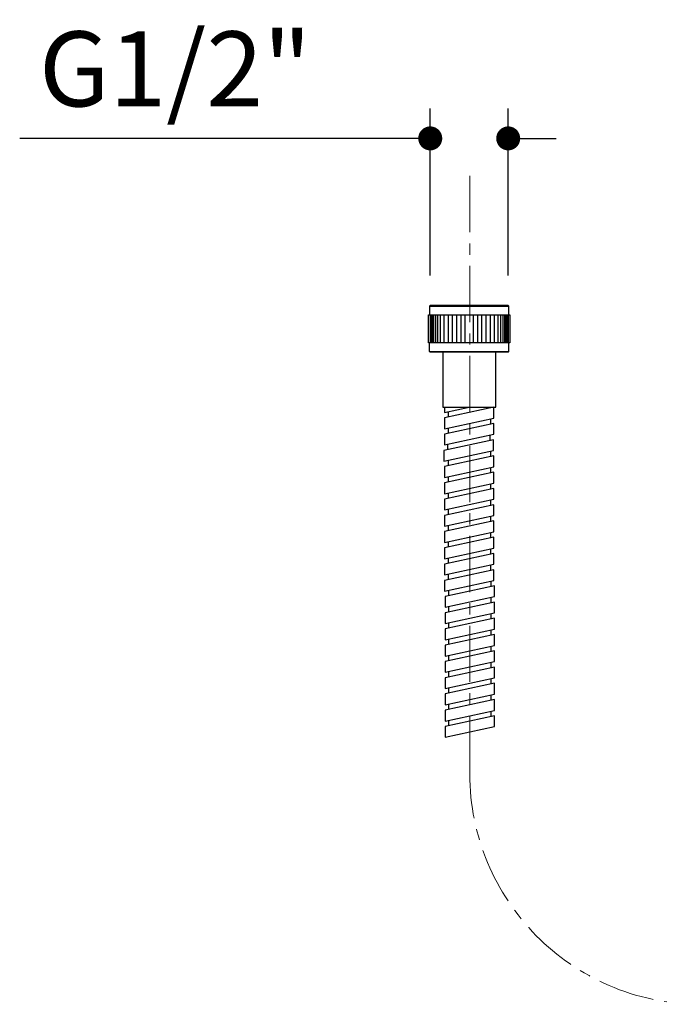
# Model space of a CAD drawing. Units: millimetres. Extents: x 72 to 8980, y -1552 to 626.
# Drawn here: x 8411 to 8624, y -1094 to -766 of the extents above; entities that cross this region are included whole.
import ezdxf

# ---------------------------------------------------------------- set-up
doc = ezdxf.new("R2010")
doc.units = ezdxf.units.MM
doc.header["$MEASUREMENT"] = 0
doc.linetypes.add('CENTER', pattern=[2, 1.25, -0.25, 0.25, -0.25])
doc.layers.add('Centerline', color=4, linetype='CENTER', lineweight=15)
doc.layers.add('Dimensions', color=7, linetype='Continuous')
doc.styles.get("Standard").update_dxf_attribs({"font": 'helr45w_0.ttf'})
doc.dimstyles.get("Standard").update_dxf_attribs({"dimscale": 10, "dimtxt": 2.5, "dimasz": 0.8, "dimexe": 1, "dimexo": 1, "dimgap": 1, "dimtad": 2, "dimtih": 1, "dimtoh": 1, "dimdec": 0, "dimzin": 0, "dimdsep": 46, "dimtxsty": 'Standard', "dimblk": 'DOT', "dimcen": 2, "dimclrd": 1, "dimclre": 1, "dimclrt": 1, "dimadec": 0, "dimazin": 0, "dimtfac": 1, "dimtdec": 0, "dimtofl": 0, "dimtmove": 0, "dimatfit": 3, "dimfxl": 1, "dimtolj": 1, "dimtzin": 0, "dimarcsym": 0})

# ---------------------------------------------------------------- blocks, each defined once
blk = doc.blocks.new('_Dot')
at = {"color": 0, "linetype": 'ByBlock', "lineweight": -2}
blk.add_line((-0.5, 0), (-1, 0), dxfattribs=at)
at = {"color": 0, "linetype": 'ByBlock', "const_width": 0.5}
blk.add_lwpolyline([(-0.25, 0, 1), (0.25, 0, 1)], format="xyb", close=True, dxfattribs=at)
blk = doc.blocks.new('*D4')
at = {"layer": 'Dimensions', "color": 1, "lineweight": -2, "transparency": 16777216}
for p, q in [((8547.77, -851.11), (8547.77, -795.37)), ((8573.78, -851.11), (8573.78, -795.37)), ((8539.77, -805.37), (8410.82, -805.37)), ((8581.78, -805.37), (8589.78, -805.37))]:
    blk.add_line(p, q, dxfattribs=at)
at = {"layer": 'Dimensions', "color": 1, "lineweight": -2, "transparency": 16777216, "xscale": 8, "yscale": 8, "zscale": 8}
blk.add_blockref('_Dot', (8547.77, -805.37), dxfattribs=at)
at = {"layer": 'Dimensions', "color": 1, "lineweight": -2, "transparency": 16777216, "xscale": 8, "yscale": 8, "zscale": 8, "rotation": 180}
blk.add_blockref('_Dot', (8573.78, -805.37), dxfattribs=at)
at = {"layer": 'Dimensions', "color": 1, "transparency": 16777216, "insert": (8462.71, -782.19), "char_height": 25, "attachment_point": 5}
blk.add_mtext('\\A1;G1/2"', dxfattribs=at)

msp = doc.modelspace()

# ---------------------------------------------------------------- linework, layer by layer
for p, q in [((8547.77, -861.11), (8547.53, -861.34)), ((8547.53, -861.34), (8547.53, -864.17)), ((8547.53, -861.34), (8574.01, -861.34)), ((8573.78, -861.11), (8547.77, -861.11)), ((8574.01, -861.34), (8573.78, -861.11)), ((8574.01, -864.17), (8574.01, -861.34)), ((8547.24, -873.58), (8547.24, -864.17)), ((8547.24, -864.17), (8574.31, -864.17)), ((8547.71, -864.17), (8547.71, -873.58)), ((8548.06, -864.17), (8548.06, -873.58)), ((8548.41, -864.17), (8548.41, -873.58)), ((8548.88, -864.17), (8548.88, -873.58)), ((8549.47, -864.17), (8549.47, -873.58)), ((8550.18, -864.17), (8550.18, -873.58)), ((8551.12, -864.17), (8551.12, -873.58)), ((8552.3, -864.17), (8552.3, -873.58)), ((8553.71, -864.17), (8553.71, -873.58)), ((8555.12, -864.17), (8555.12, -873.58)), ((8556.53, -864.17), (8556.53, -873.58)), ((8557.95, -864.17), (8557.95, -873.58)), ((8559.36, -864.17), (8559.36, -873.58)), ((8562.18, -873.58), (8562.18, -864.17)), ((8563.6, -873.58), (8563.6, -864.17)), ((8565.01, -873.58), (8565.01, -864.17)), ((8566.42, -873.58), (8566.42, -864.17)), ((8567.83, -873.58), (8567.83, -864.17)), ((8569.25, -873.58), (8569.25, -864.17)), ((8570.42, -873.58), (8570.42, -864.17)), ((8571.36, -873.58), (8571.36, -864.17)), ((8572.07, -873.58), (8572.07, -864.17)), ((8572.66, -873.58), (8572.66, -864.17)), ((8573.13, -873.58), (8573.13, -864.17)), ((8573.48, -873.58), (8573.48, -864.17)), ((8573.84, -873.58), (8573.84, -864.17)), ((8574.31, -864.17), (8574.31, -873.58)), ((8574.31, -873.58), (8547.24, -873.58)), ((8547.53, -876.41), (8547.53, -873.58)), ((8547.77, -876.64), (8547.53, -876.41)), ((8547.53, -876.41), (8574.01, -876.41)), ((8573.78, -876.64), (8547.77, -876.64)), ((8551.94, -876.64), (8551.94, -895.01)), ((8569.6, -895.01), (8569.6, -876.64)), ((8573.78, -876.64), (8574.01, -876.41)), ((8574.01, -876.41), (8574.01, -873.58)), ((8551.94, -895.01), (8569.6, -895.01)), ((8552.53, -895.01), (8552.53, -896.77)), ((8552.53, -896.77), (8560.72, -895.01)), ((8569.01, -895.02), (8552.53, -898.58)), ((8567.83, -895.01), (8567.83, -895.28)), ((8569.01, -898.64), (8569.01, -895.02)), ((8552.53, -898.58), (8552.53, -902.19)), ((8552.53, -902.19), (8569.01, -898.64)), ((8553.71, -896.52), (8553.71, -898.32)), ((8567.83, -898.89), (8567.83, -900.7)), ((8569.01, -900.44), (8552.53, -903.99)), ((8553.71, -901.94), (8553.71, -903.74)), ((8569.01, -904.05), (8569.01, -900.44)), ((8568.84, -905.9), (8552.36, -909.45)), ((8552.53, -903.99), (8552.53, -907.61)), ((8552.53, -907.61), (8569.01, -904.05)), ((8567.66, -904.35), (8567.66, -906.15)), ((8568.84, -909.51), (8568.84, -905.9)), ((8552.36, -909.45), (8552.36, -913.06)), ((8552.36, -913.06), (8568.84, -909.51)), ((8553.54, -907.39), (8553.54, -909.2)), ((8569.01, -911.28), (8552.53, -914.83)), ((8553.71, -912.77), (8553.71, -914.58)), ((8567.83, -909.73), (8567.83, -911.53)), ((8569.01, -914.89), (8569.01, -911.28)), ((8552.53, -914.83), (8552.53, -918.44)), ((8552.53, -918.44), (8569.01, -914.89)), ((8567.83, -915.15), (8567.83, -916.95)), ((8569.01, -916.7), (8552.53, -920.25)), ((8553.71, -918.19), (8553.71, -920)), ((8569.01, -920.31), (8569.01, -916.7)), ((8552.53, -920.25), (8552.53, -923.86)), ((8552.53, -923.86), (8569.01, -920.31)), ((8569.01, -922.12), (8552.53, -925.67)), ((8567.83, -920.56), (8567.83, -922.37)), ((8569.01, -925.73), (8569.01, -922.12)), ((8552.53, -925.67), (8552.53, -929.28)), ((8552.53, -929.28), (8569.01, -925.73)), ((8553.71, -923.61), (8553.71, -925.41)), ((8567.83, -925.98), (8567.83, -927.79)), ((8569.01, -927.53), (8552.53, -931.09)), ((8553.71, -929.03), (8553.71, -930.83)), ((8569.01, -931.15), (8569.01, -927.53)), ((8552.53, -931.09), (8552.53, -934.7)), ((8552.53, -934.7), (8569.01, -931.15)), ((8567.83, -931.4), (8567.83, -933.21)), ((8569.01, -932.95), (8552.53, -936.5)), ((8553.71, -934.44), (8553.71, -936.25)), ((8569.01, -936.56), (8569.01, -932.95)), ((8552.53, -936.5), (8552.53, -940.12)), ((8552.53, -940.12), (8569.01, -936.56)), ((8569.01, -938.37), (8552.53, -941.92)), ((8567.83, -936.82), (8567.83, -938.62)), ((8569.01, -941.98), (8569.01, -938.37)), ((8552.53, -941.92), (8552.53, -945.53)), ((8552.53, -945.53), (8569.01, -941.98)), ((8553.71, -939.86), (8553.71, -941.67)), ((8567.83, -942.24), (8567.83, -944.04)), ((8569.01, -943.79), (8552.53, -947.34)), ((8553.71, -945.28), (8553.71, -947.09)), ((8569.01, -947.4), (8569.01, -943.79)), ((8552.53, -947.34), (8552.53, -950.95)), ((8552.53, -950.95), (8569.01, -947.4)), ((8567.83, -947.65), (8567.83, -949.46)), ((8569.01, -949.21), (8552.53, -952.76)), ((8553.71, -950.7), (8553.71, -952.5)), ((8569.01, -952.82), (8569.01, -949.21)), ((8552.53, -952.76), (8552.53, -956.37)), ((8552.53, -956.37), (8569.01, -952.82)), ((8569.18, -954.59), (8552.71, -958.14)), ((8568.01, -953.03), (8568.01, -954.84)), ((8569.18, -958.2), (8569.18, -954.59)), ((8552.71, -958.14), (8552.71, -961.75)), ((8552.71, -961.75), (8569.18, -958.2)), ((8553.88, -956.08), (8553.88, -957.89)), ((8568.01, -958.45), (8568.01, -960.26)), ((8569.18, -960.01), (8552.71, -963.56)), ((8553.88, -961.5), (8553.88, -963.3)), ((8569.18, -963.62), (8569.18, -960.01)), ((8552.71, -963.56), (8552.71, -967.17)), ((8552.71, -967.17), (8569.18, -963.62)), ((8568.01, -963.87), (8568.01, -965.68)), ((8569.18, -965.42), (8552.71, -968.98)), ((8553.88, -966.92), (8553.88, -968.72)), ((8569.18, -969.04), (8569.18, -965.42)), ((8552.71, -968.98), (8552.71, -972.59)), ((8552.71, -972.59), (8569.18, -969.04)), ((8569.18, -970.84), (8552.71, -974.39)), ((8568.01, -969.29), (8568.01, -971.1)), ((8569.18, -974.45), (8569.18, -970.84)), ((8552.71, -974.39), (8552.71, -978.01)), ((8552.71, -978.01), (8569.18, -974.45)), ((8553.88, -972.33), (8553.88, -974.14)), ((8568.01, -974.71), (8568.01, -976.51)), ((8569.18, -976.26), (8552.71, -979.81)), ((8553.88, -977.75), (8553.88, -979.56)), ((8569.18, -979.87), (8569.18, -976.26)), ((8552.71, -979.81), (8552.71, -983.42)), ((8552.71, -983.42), (8569.18, -979.87)), ((8569.18, -981.68), (8552.71, -985.23)), ((8568.01, -980.13), (8568.01, -981.93)), ((8569.18, -985.29), (8569.18, -981.68)), ((8553.88, -983.17), (8553.88, -984.98)), ((8552.71, -985.23), (8552.71, -988.84)), ((8552.71, -988.84), (8569.18, -985.29)), ((8569.18, -987.1), (8552.71, -990.65)), ((8568.01, -985.54), (8568.01, -987.35)), ((8569.18, -990.71), (8569.18, -987.1)), ((8552.71, -990.65), (8552.71, -994.26)), ((8552.71, -994.26), (8569.18, -990.71)), ((8553.88, -988.59), (8553.88, -990.39)), ((8568.01, -990.96), (8568.01, -992.77)), ((8569.18, -992.51), (8552.71, -996.07)), ((8553.88, -994.01), (8553.88, -995.81)), ((8569.18, -996.13), (8569.18, -992.51)), ((8552.71, -996.07), (8552.71, -999.68)), ((8552.71, -999.68), (8569.18, -996.13)), ((8569.18, -997.93), (8552.71, -1001.48)), ((8568.01, -996.38), (8568.01, -998.19)), ((8569.18, -1001.54), (8569.18, -997.93)), ((8552.71, -1001.48), (8552.71, -1005.1)), ((8553.88, -999.42), (8553.88, -1001.23)), ((8552.71, -1005.1), (8569.18, -1001.54))]:
    msp.add_line(p, q)
at = {"layer": 'Centerline', "color": 4, "linetype": 'CENTER', "ltscale": 15}
msp.add_line((8560.94, -817.91), (8560.94, -1017.15), dxfattribs=at)
msp.add_arc((8637.94, -1017.15), 77, 177.2065, 356.049, dxfattribs=at)

# ---------------------------------------------------------------- dimensions: what is measured, and where the dimension line sits
at = {"layer": 'Dimensions'}
dim = msp.add_linear_dim(base=(8573.78, -805.37), p1=(8547.77, -861.11), p2=(8573.78, -861.11), text='G1/2"', dimstyle='Standard', override={"dimgap": 1}, dxfattribs=at)
dim.commit()
dim.dimension.update_dxf_attribs({"geometry": '*D4', "text_midpoint": (8462.71, -805.37), "dimtype": 160})

doc.saveas('drawing.dxf')
